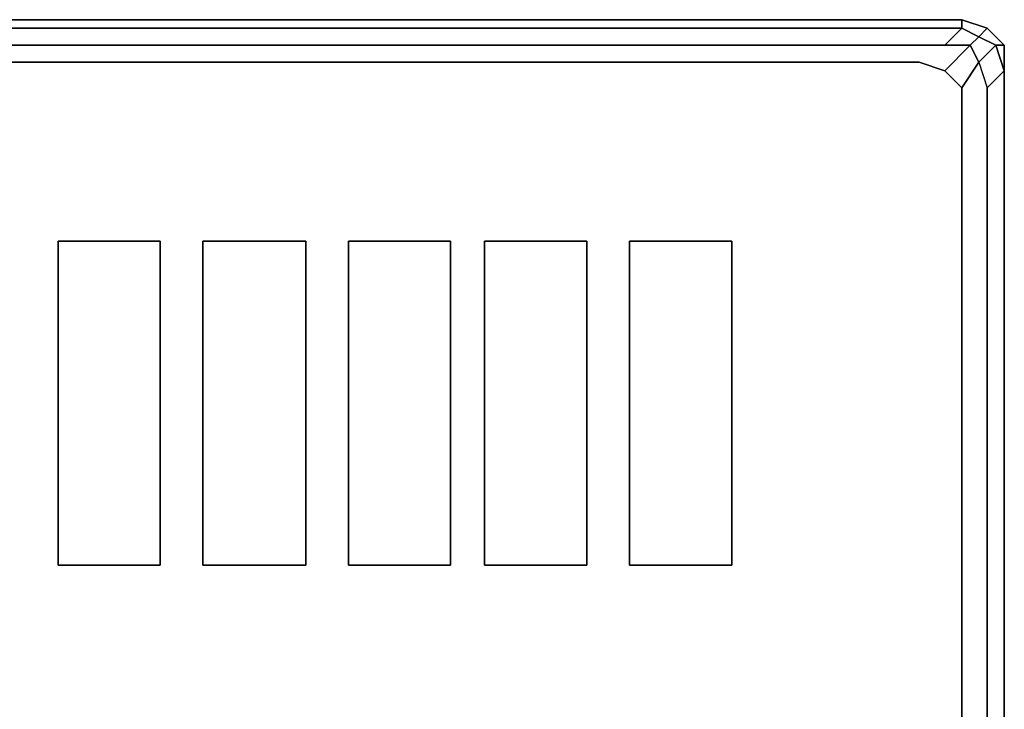
# Model space of a CAD drawing. Units: inches. Extents: x 0 to 35.9, y -30.9 to 0.
# Drawn here: x 32.4 to 35.9, y -2.5 to 0 of the extents above; entities that cross this region are included whole.
import ezdxf

# ---------------------------------------------------------------- set-up
doc = ezdxf.new("R2010")
doc.units = ezdxf.units.IN
doc.header["$MEASUREMENT"] = 0
doc.layers.get('0').update_dxf_attribs({"true_color": 0x5890e1})

msp = doc.modelspace()

# ---------------------------------------------------------------- linework, layer by layer
at = {"color": 208, "elevation": 0}
for points in [[(0.2121, -2.6686), (0.1515, -2.6989), (0.0909, -2.6989), (0.1212, -2.6383), (0.2121, -2.6686), (35.6448, -2.6686), (35.7054, -2.6989), (35.766, -2.6989), (35.7357, -2.6383), (35.766, -2.5777), (35.7054, -2.5171), (35.7054, -2.4262), (35.7054, -0.303), (35.7054, -0.2424), (35.766, -0.1515), (35.7357, -0.0909), (35.766, -0.0606), (35.7054, -0.0303), (35.6448, -0.0909), (0.2121, -0.0909), (0.1515, -0.0303), (0.1515, 0)], [(35.7054, -0.0303), (35.7054, 0), (0.1515, 0), (35.7054, 0), (35.7962, -0.0303), (35.766, -0.0606), (35.8265, -0.0909), (35.766, -0.1515), (35.7962, -0.2424), (35.7962, -2.5171), (35.766, -2.5777), (35.8265, -2.6383), (35.766, -2.6989), (35.7962, -2.6989)], [(0.1515, 0), (35.7054, 0), (35.7054, -0.0303), (0.1515, -0.0303)], [(35.8568, -0.1515), (35.8568, -0.1818), (35.7962, -0.2424), (35.8568, -0.1818), (35.8265, -0.0909), (35.8568, -0.0909), (35.7962, -0.0303), (35.7054, 0), (35.7054, -0.0303), (35.6448, -0.0909), (35.7357, -0.0909), (35.6448, -0.1818), (35.5539, -0.1515), (0.303, -0.1515), (0.2121, -0.1818), (0.303, -0.1515), (35.5539, -0.1515)], [(35.7054, 0), (35.7054, -0.0303)], [(35.8568, -2.6686), (35.8265, -2.6383), (35.8568, -2.5474), (35.8568, -2.5777), (35.8568, -2.6686), (35.8568, -2.5777), (35.8568, -0.1515), (35.8568, -0.0909), (35.8265, -0.0909), (35.8568, -0.1818), (35.8568, -0.1515), (35.8568, -0.0909), (35.7962, -0.0303), (35.766, -0.0606), (35.7054, -0.0303), (35.766, -0.0606), (35.7357, -0.0909)], [(35.7962, -0.0303), (35.8568, -0.0909), (35.8265, -0.0909), (35.766, -0.0606), (35.7962, -0.0303), (35.8568, -0.0909), (35.8568, -0.1515), (35.8568, -0.1818), (35.8568, -2.5474), (35.7962, -2.5171), (35.8568, -2.5474), (35.8265, -2.6383)], [(0.2121, -0.1818), (0.1212, -0.0909), (0.2121, -0.0909), (35.6448, -0.0909)], [(35.6448, -0.1818), (35.7357, -0.0909)], [(35.8568, -0.0909), (35.8568, -0.1515), (35.8568, -0.1818), (35.8265, -0.0909), (35.766, -0.1515), (35.7962, -0.2424)], [(0.1515, -0.2424), (0.2121, -0.1818), (0.303, -0.1515), (35.5539, -0.1515)], [(35.7054, -0.2424), (35.766, -0.1515), (35.7962, -0.2424), (35.7962, -2.5171), (35.766, -2.5777), (35.7054, -2.5171), (35.6448, -2.5474), (35.5539, -2.5777), (0.303, -2.5777), (0.2121, -2.5474), (0.303, -2.5777), (35.5539, -2.5777), (35.6448, -2.5474)], [(35.6448, -2.6686), (35.7357, -2.6383), (35.766, -2.6989), (35.7054, -2.6989), (35.6448, -2.6686), (35.7357, -2.6383), (35.6448, -2.5474), (35.7054, -2.5171), (35.7054, -2.4262), (35.7054, -0.303), (35.7054, -0.2424), (35.7054, -0.303), (35.7054, -2.4262), (35.7054, -2.5171)]]:
    msp.add_lwpolyline(points, dxfattribs=at)
for points in [[(0.1515, -0.0303), (0.1515, 0), (35.7054, 0), (35.7054, -0.0303)], [(35.7054, -0.0303), (35.6448, -0.0909), (0.2121, -0.0909), (0.1515, -0.0303)], [(35.7054, 0), (35.7962, -0.0303)], [(35.766, -0.1515), (35.7357, -0.0909), (35.766, -0.0606), (35.8265, -0.0909)], [(35.6448, -0.0909), (35.7357, -0.0909)], [(35.7357, -0.0909), (35.766, -0.1515), (35.7054, -0.2424), (35.6448, -0.1818), (35.7054, -0.2424), (35.6448, -0.1818)], [(35.6448, -0.1818), (35.5539, -0.1515)], [(35.8568, -2.5777), (35.8568, -2.5474), (35.8568, -0.1818), (35.8568, -0.1515)], [(35.8568, -0.1515), (35.8568, -2.5777)], [(35.8568, -2.5474), (35.7962, -2.5171), (35.7962, -0.2424), (35.8568, -0.1818)]]:
    msp.add_lwpolyline(points, close=True, dxfattribs=at)
at = {"color": 191, "elevation": 0}
for points in [[(32.855, -1.9414), (32.8247, -1.9414), (32.5217, -1.9414), (32.4914, -1.9414), (32.4914, -1.9111), (32.4914, -0.8181), (32.4914, -0.7878), (32.5217, -0.7878), (32.8247, -0.7878), (32.855, -0.7878), (32.855, -0.8181), (32.855, -1.9111)], [(32.855, -1.9111), (32.855, -0.8181), (32.855, -0.7878), (32.8247, -0.7878), (32.5217, -0.7878), (32.4914, -0.7878), (32.4914, -0.8181), (32.4914, -1.9111), (32.4914, -1.9414), (32.5217, -1.9414), (32.8247, -1.9414), (32.855, -1.9414)], [(33.0065, -0.7878), (33.0368, -0.7878), (33.3421, -0.7878), (33.3724, -0.7878), (33.3724, -0.8181), (33.3724, -1.9111), (33.3724, -1.9414), (33.3421, -1.9414), (33.0368, -1.9414), (33.0065, -1.9414), (33.0065, -1.9111), (33.0065, -0.8181)], [(33.3724, -1.9111), (33.3724, -0.8181), (33.3724, -0.7878), (33.3421, -0.7878), (33.0368, -0.7878), (33.0065, -0.7878), (33.0065, -0.8181), (33.0065, -1.9111), (33.0065, -1.9414), (33.0368, -1.9414), (33.3421, -1.9414), (33.3724, -1.9414)], [(33.5239, -0.7878), (33.5542, -0.7878), (33.8572, -0.7878), (33.8875, -0.7878), (33.8875, -0.8181), (33.8875, -1.9111), (33.8875, -1.9414), (33.8572, -1.9414), (33.5542, -1.9414), (33.5239, -1.9414), (33.5239, -1.9111), (33.5239, -0.8181)], [(33.8875, -1.9111), (33.8875, -0.8181), (33.8875, -0.7878), (33.8572, -0.7878), (33.5542, -0.7878), (33.5239, -0.7878), (33.5239, -0.8181), (33.5239, -1.9111), (33.5239, -1.9414), (33.5542, -1.9414), (33.8572, -1.9414), (33.8875, -1.9414)], [(34.0389, -0.7878), (34.3419, -0.7878), (34.3722, -0.7878), (34.3722, -0.8181), (34.3722, -1.9111), (34.3722, -1.9414), (34.3419, -1.9414), (34.0389, -1.9414), (34.0087, -1.9414), (34.0087, -1.9111), (34.0087, -0.8181), (34.0087, -0.7878)], [(34.0087, -1.9111), (34.0087, -1.9414), (34.0389, -1.9414), (34.3419, -1.9414), (34.3722, -1.9414), (34.3722, -1.9111), (34.3722, -0.8181), (34.3722, -0.7878), (34.3419, -0.7878), (34.0389, -0.7878), (34.0087, -0.7878), (34.0087, -0.8181)], [(34.8873, -1.9414), (34.857, -1.9414), (34.554, -1.9414), (34.5237, -1.9414), (34.5237, -1.9111), (34.5237, -0.8181), (34.5237, -0.7878), (34.554, -0.7878), (34.857, -0.7878), (34.8873, -0.7878), (34.8873, -0.8181), (34.8873, -1.9111)], [(34.5237, -1.9111), (34.5237, -1.9414), (34.554, -1.9414), (34.857, -1.9414), (34.8873, -1.9414), (34.8873, -1.9111), (34.8873, -0.8181), (34.8873, -0.7878), (34.857, -0.7878), (34.554, -0.7878), (34.5237, -0.7878), (34.5237, -0.8181)]]:
    msp.add_lwpolyline(points, close=True, dxfattribs=at)

doc.saveas('drawing.dxf')
